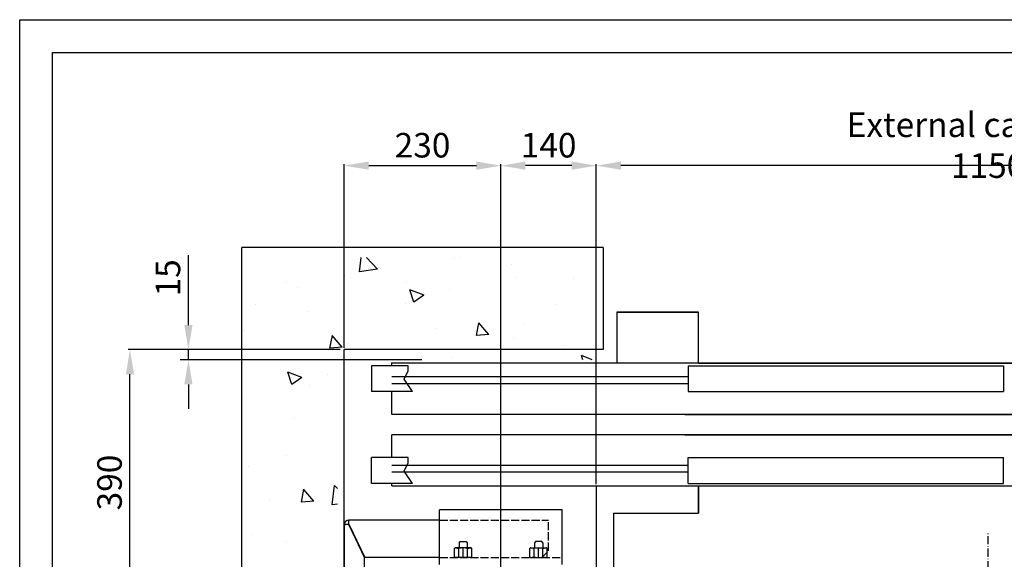
# Model space of a CAD drawing. Units: inches. Extents: x 9002 to 45578, y -3483 to 49858.
# Drawn here: x 39751 to 41196, y 21339 to 22130 of the extents above; entities that cross this region are included whole.
import ezdxf

# ---------------------------------------------------------------- set-up
doc = ezdxf.new("R2010")
doc.units = ezdxf.units.IN
doc.header["$MEASUREMENT"] = 0
for name, pattern in [('ACAD_ISO02W100', [15, 12, -3]), ('ACAD_ISO10W100', [18.5, 12, -3, 0.5, -3]), ('CONTINUA', [0]), ('DASHED', [0.2068, 0.1655, -0.0413])]:
    doc.linetypes.add(name, pattern=pattern)
for name, color, linetype in [('ASSI', 3, 'ACAD_ISO10W100'), ('CABINA', 7, 'Continuous'), ('CAMPITURE', 1, 'Continuous'), ('CARTIGLIO', 7, 'CONTINUA'), ('MURO', 7, 'Continuous'), ('PORTE', 2, 'Continuous'), ('SPIGOLI_NASCOSTI_ISO_', 7, 'DASHED'), ('SPIGOLI_VISIBILI_ISO_', 7, 'Continuous'), ('STAFFE', 3, 'Continuous'), ('STAFFONE', 1, 'Continuous'), ('TELAI', 3, 'Continuous'), ('TRATTEGGIO', 6, 'ACAD_ISO02W100')]:
    doc.layers.add(name, color=color, linetype=linetype)
doc.layers.add('QUOTE', color=1, linetype='Continuous', lineweight=15)
doc.styles.add('QUOTE', font='romans.shx', dxfattribs={"width": 0.8})
doc.dimstyles.new('1_10', dxfattribs={"dimscale": 12, "dimtxt": 3, "dimasz": 3, "dimexe": 0.2, "dimexo": 0.2, "dimgap": 1, "dimtad": 1, "dimdec": 1, "dimdsep": 46, "dimtxsty": 'QUOTE', "dimcen": 0, "dimclrt": 2, "dimadec": 0, "dimazin": 0, "dimtfac": 1, "dimtdec": 1, "dimtmove": 0, "dimatfit": 3, "dimfxl": 1, "dimtvp": 1, "dimtolj": 1, "dimarcsym": 0})
doc.dimstyles.new('GMV', dxfattribs={"dimscale": 12, "dimtxt": 3, "dimasz": 3, "dimexe": 1, "dimexo": 0.5, "dimgap": 1, "dimtad": 1, "dimdec": 1, "dimdsep": 46, "dimtxsty": 'QUOTE', "dimcen": 0, "dimclrt": 2, "dimadec": 0, "dimazin": 0, "dimtfac": 1, "dimtdec": 1, "dimtmove": 0, "dimatfit": 3, "dimfxl": 1, "dimtvp": 1, "dimtolj": 1, "dimarcsym": 0})

# ---------------------------------------------------------------- blocks, each defined once
blk = doc.blocks.new('*D1253')
at = {"layer": 'Defpoints', "color": 0}
for p in [(40597.3, 21916.3), (40597.3, 21446.4), (41747.3, 21446.4)]:
    blk.add_point(p, dxfattribs=at)
at = {"layer": 'QUOTE', "color": 0, "lineweight": -2}
for p, q in [((40597.3, 21448.8), (40597.3, 21918.7)), ((41711.3, 21916.3), (40633.3, 21916.3)), ((41747.3, 21448.8), (41747.3, 21918.7))]:
    blk.add_line(p, q, dxfattribs=at)
at = {"layer": 'QUOTE', "color": 0}
for points in [[(40633.3, 21922.3), (40633.3, 21910.3), (40597.3, 21916.3)], [(41711.3, 21910.3), (41711.3, 21922.3), (41747.3, 21916.3)]]:
    blk.add_solid(points, dxfattribs=at)
at = {"layer": 'QUOTE', "color": 2, "insert": (41172.3, 21946.3), "char_height": 36, "attachment_point": 5, "style": 'QUOTE'}
blk.add_mtext('External car width \\A1;1150', dxfattribs=at)
blk = doc.blocks.new('*D1293')
at = {"layer": 'Defpoints', "color": 0}
for p in [(39912.9, 21646.4), (40217.3, 21646.4), (40457.3, 21256.4)]:
    blk.add_point(p, dxfattribs=at)
at = {"layer": 'QUOTE', "color": 0, "lineweight": -2}
for p, q in [((40214.9, 21646.4), (39910.5, 21646.4)), ((39912.9, 21292.4), (39912.9, 21610.4)), ((40454.9, 21256.4), (39910.5, 21256.4))]:
    blk.add_line(p, q, dxfattribs=at)
at = {"layer": 'QUOTE', "color": 0}
for points in [[(39918.9, 21610.4), (39906.9, 21610.4), (39912.9, 21646.4)], [(39906.9, 21292.4), (39918.9, 21292.4), (39912.9, 21256.4)]]:
    blk.add_solid(points, dxfattribs=at)
at = {"layer": 'QUOTE', "color": 2, "insert": (39882.9, 21451.4), "char_height": 36, "attachment_point": 5, "rotation": 90, "style": 'QUOTE'}
blk.add_mtext('\\A1;390', dxfattribs=at)
blk = doc.blocks.new('*D1297')
at = {"layer": 'Defpoints', "color": 0}
for p in [(40457.3, 21916.3), (40227.3, 21646.4), (40457.3, 21309.6)]:
    blk.add_point(p, dxfattribs=at)
at = {"layer": 'QUOTE', "color": 0, "lineweight": -2}
for p, q in [((40227.3, 21648.8), (40227.3, 21918.7)), ((40263.3, 21916.3), (40421.3, 21916.3)), ((40457.3, 21312), (40457.3, 21918.7))]:
    blk.add_line(p, q, dxfattribs=at)
at = {"layer": 'QUOTE', "color": 0}
for points in [[(40263.3, 21922.3), (40263.3, 21910.3), (40227.3, 21916.3)], [(40421.3, 21910.3), (40421.3, 21922.3), (40457.3, 21916.3)]]:
    blk.add_solid(points, dxfattribs=at)
at = {"layer": 'QUOTE', "color": 2, "insert": (40342.3, 21946.3), "char_height": 36, "attachment_point": 5, "style": 'QUOTE'}
blk.add_mtext('\\A1;230', dxfattribs=at)
blk = doc.blocks.new('*D1298')
at = {"layer": 'Defpoints', "color": 0}
for p in [(40457.3, 21916.3), (40597.3, 21446.4), (40457.3, 21312)]:
    blk.add_point(p, dxfattribs=at)
at = {"layer": 'QUOTE', "color": 0, "lineweight": -2}
for p, q in [((40457.3, 21314.4), (40457.3, 21918.7)), ((40561.3, 21916.3), (40493.3, 21916.3)), ((40597.3, 21448.8), (40597.3, 21918.7))]:
    blk.add_line(p, q, dxfattribs=at)
at = {"layer": 'QUOTE', "color": 0}
for points in [[(40493.3, 21922.3), (40493.3, 21910.3), (40457.3, 21916.3)], [(40561.3, 21910.3), (40561.3, 21922.3), (40597.3, 21916.3)]]:
    blk.add_solid(points, dxfattribs=at)
at = {"layer": 'QUOTE', "color": 2, "insert": (40527.3, 21946.3), "char_height": 36, "attachment_point": 5, "style": 'QUOTE'}
blk.add_mtext('\\A1;140', dxfattribs=at)
blk = doc.blocks.new('*D3063')
at = {"layer": 'Defpoints', "color": 0}
for p in [(39998.7, 21646.4), (40227.3, 21646.4), (40347.3, 21631.4)]:
    blk.add_point(p, dxfattribs=at)
at = {"layer": 'QUOTE', "color": 0, "lineweight": -2}
for p, q in [((39998.7, 21682.4), (39998.7, 21784.9)), ((40221.3, 21646.4), (39986.7, 21646.4)), ((39998.7, 21631.4), (39998.7, 21646.4)), ((40341.3, 21631.4), (39986.7, 21631.4)), ((39998.7, 21595.4), (39998.7, 21559.4))]:
    blk.add_line(p, q, dxfattribs=at)
at = {"layer": 'QUOTE', "color": 0}
for points in [[(39992.7, 21682.4), (40004.7, 21682.4), (39998.7, 21646.4)], [(40004.7, 21595.4), (39992.7, 21595.4), (39998.7, 21631.4)]]:
    blk.add_solid(points, dxfattribs=at)
at = {"layer": 'QUOTE', "color": 2, "insert": (39968.7, 21751.7), "char_height": 36, "attachment_point": 5, "rotation": 90, "style": 'QUOTE'}
blk.add_mtext('\\A1;15', dxfattribs=at)

msp = doc.modelspace()

# ---------------------------------------------------------------- hatches: boundary and pattern name
at = {"layer": 'CAMPITURE'}
h = msp.add_hatch(dxfattribs=at)
h.set_pattern_fill('AR-CONC', color=256, scale=30, angle=180, style=0)
h.set_pattern_definition([(130, (37712.78, 78044.05), (-215.17805, -18.82564), [22.5, -247.5]), (185, (37712.78, 78044.05), (41.6254, 225.6576), [18, -198]), (79.5486, (37694.85, 78042.48), (-173.5528, 206.83186), [19.12206, -210.3426]), (133.8158, (37712.78, 78104.05), (-320.1723, -49.6557), [33.75, -371.25]), (83.3644, (37686.1, 78099.9), (-280.3988, 292.2354), [28.683, -315.5139]), (188.8158, (37712.78, 78104.05), (-280.3986, 292.2356), [27, -297]), (159, (37682.78, 78089.05), (-179.0721, -120.78567), [22.5, -247.5]), (214, (37682.78, 78089.05), (-72.9946, 217.545), [18, -198]), (108.5486, (37667.86, 78078.99), (-252.0668, 96.75915), [19.12206, -210.3426]), (142.5, (37712.78, 78044.05), (-3.64796, 99.86816), [0, -195.6, 0, -201, 0, -198.75]), (172.5, (37712.78, 78044.05), (-78.92086, 118.32351), [0, -114.6, 0, -191.1, 0, -75.75]), (212.5, (37779.68, 78044.05), (-160.14673, -6.76646), [0, -75, 0, -234, 0, -310.5]), (222.5, (37809.68, 78044.05), (-174.95585, 30.0315), [0, -97.5, 0, -155.4, 0, -220.5])])
h.paths.add_polyline_path([(41767.32159, 21631.42679), (41767.32159, 21686.42679), (41767.32159, 21781.42679), (42297.32184, 21781.42679), (42297.32184, 19631.42679), (41767.32159, 19631.42679), (41767.32159, 19781.42679), (42147.32184, 19781.42679), (42147.32184, 21631.42679)])
h.paths.add_polyline_path([(40217.32184, 21631.42679), (40217.32184, 19781.42679), (40627.3213, 19781.42679), (40627.3213, 19631.42679), (40067.32184, 19631.42679), (40067.32184, 21781.42679), (40627.32159, 21781.42679), (40627.32159, 21631.42679)])

# ---------------------------------------------------------------- linework, layer by layer
at = {"layer": 'ASSI'}
for p, q in [((40457.3213, 20451.42679), (40457.3213, 21437.24656)), ((40457.3213, 20451.42679), (40457.3213, 21437.24656)), ((41172.3213, 20065.9264), (41172.3213, 21376.52168))]:
    msp.add_line(p, q, dxfattribs=at)
at = {"layer": 'CABINA'}
for p, q in [((40597.3213, 21446.42679), (40597.3213, 19966.42679)), ((40597.3213, 21446.42679), (40747.32159, 21446.42679)), ((40747.32159, 21406.42679), (40747.32159, 21446.42679)), ((40747.32159, 21446.42679), (40747.32159, 21406.42679)), ((40747.32159, 21446.42679), (40747.32159, 21406.42679)), ((40622.3213, 21406.42679), (40622.3213, 20006.42679)), ((40622.3213, 21406.42679), (40747.32159, 21406.42679))]:
    msp.add_line(p, q, dxfattribs=at)
at = {"layer": 'CAMPITURE'}
for p, q in [((40321.23697, 21622.86149), (40267.3213, 21622.86149)), ((40321.23727, 21622.86149), (40267.32159, 21622.86149)), ((40267.32159, 21622.86149), (40267.32159, 21584.86149)), ((40321.23727, 21615.16859), (40321.23727, 21622.86149)), ((40732.32159, 21606.42679), (40297.32159, 21606.42679)), ((40315.24569, 21603.19062), (40321.23727, 21615.16859)), ((40327.32159, 21584.86149), (40315.24569, 21603.19062)), ((40732.32159, 21596.42679), (40297.32159, 21596.42679)), ((40327.32159, 21584.86149), (40267.32159, 21584.86149)), ((40321.23727, 21487.99209), (40267.32159, 21487.99209)), ((40267.32159, 21449.99209), (40267.32159, 21487.99209)), ((40321.23727, 21480.29919), (40321.23727, 21487.99209)), ((40732.32159, 21476.42679), (40297.32159, 21476.42679)), ((40315.24569, 21468.32122), (40321.23727, 21480.29919)), ((40732.32159, 21466.42679), (40297.32159, 21466.42679)), ((40327.32159, 21449.99209), (40315.24569, 21468.32122)), ((40327.32159, 21449.99209), (40267.32159, 21449.99209))]:
    msp.add_line(p, q, dxfattribs=at)
at = {"layer": 'CARTIGLIO'}
for p, q in [((39751.07614, 22130.43), (42626.27614, 22130.43)), ((39751.07614, 18074.43), (39751.07614, 22130.43)), ((39799.07614, 22082.43), (42578.27614, 22082.43)), ((39799.07614, 18222.43), (39799.07614, 22082.43))]:
    msp.add_line(p, q, dxfattribs=at)
at = {"layer": 'MURO'}
for p, q in [((40077.32184, 19621.42679), (40077.32184, 21796.42679)), ((40607.32159, 21796.42679), (40077.32184, 21796.42679)), ((40607.32159, 21796.42679), (40607.32159, 21646.42679)), ((40227.32184, 19771.42679), (40227.32184, 21646.42679)), ((40607.32159, 21646.42679), (40227.32184, 21646.42679))]:
    msp.add_line(p, q, dxfattribs=at)
at = {"layer": 'PORTE'}
for p, q in [((40297.3213, 21622.86149), (40297.3213, 21626.42679)), ((41647.32159, 21626.42679), (40297.32159, 21626.42679)), ((41647.32159, 21626.42679), (40297.32159, 21626.42679)), ((40297.32159, 21622.86149), (40297.32159, 21626.42679)), ((40732.32159, 21622.86149), (41194.82159, 21622.86149)), ((40732.32159, 21622.86149), (40732.32159, 21584.86149)), ((40747.32159, 21626.42679), (42097.32159, 21626.42679)), ((41194.82159, 21622.86149), (41194.82159, 21584.86149)), ((40297.32159, 21551.42679), (40297.32159, 21584.86149)), ((40732.32159, 21584.86149), (41194.82159, 21584.86149)), ((41667.32159, 21551.42679), (40297.32159, 21551.42679)), ((40727.32159, 21551.42679), (42097.32159, 21551.42679)), ((41667.32159, 21521.42679), (40297.32159, 21521.42679)), ((40297.32159, 21517.10126), (40297.32159, 21521.42679)), ((40297.32159, 21487.99209), (40297.32159, 21517.10126)), ((40727.32159, 21521.42679), (42097.32159, 21521.42679)), ((40732.32159, 21487.99209), (41194.82159, 21487.99209)), ((40732.32159, 21449.99209), (40732.32159, 21487.99209)), ((41194.82159, 21449.99209), (41194.82159, 21487.99209)), ((40297.32159, 21446.42679), (40297.32159, 21449.99209)), ((40297.32159, 21446.42679), (42097.32159, 21446.42679)), ((40732.32159, 21449.99209), (40844.57322, 21449.99209)), ((40745.73978, 21449.99209), (41194.82159, 21449.99209))]:
    msp.add_line(p, q, dxfattribs=at)
for p in [(40297.3213, 21626.42679), (40297.32159, 21626.42679), (40297.32159, 21626.42679)]:
    msp.add_point(p, dxfattribs=at)
at = {"layer": 'SPIGOLI_NASCOSTI_ISO_', "flags": 128}
msp.add_lwpolyline([(40227.32348, 21389.42679), (40227.32335, 21389.42674), (40227.32322, 21389.4267), (40227.3231, 21389.42666), (40227.32299, 21389.42663), (40227.32287, 21389.42659), (40227.32276, 21389.42657), (40227.32266, 21389.42654), (40227.32257, 21389.42652), (40227.32249, 21389.42651), (40227.3224, 21389.4265), (40227.32232, 21389.42649), (40227.32225, 21389.42649), (40227.32219, 21389.42649), (40227.32213, 21389.4265), (40227.32207, 21389.42651), (40227.32204, 21389.42652), (40227.32198, 21389.42654), (40227.32194, 21389.42656), (40227.32192, 21389.42659), (40227.32188, 21389.42662), (40227.32186, 21389.42666), (40227.32186, 21389.4267), (40227.32184, 21389.42674), (40227.32184, 21389.42679)], dxfattribs=at)
at = {"layer": 'SPIGOLI_VISIBILI_ISO_'}
for p, q in [((40227.32184, 21389.42679), (40227.32184, 21191.42679)), ((40227.32338, 21389.42679), (40227.32184, 21389.42679)), ((40234.32184, 21389.19538), (40257.32184, 21341.19538)), ((40367.3213, 21396.42679), (40234.32185, 21396.42679)), ((40234.43273, 21389.42679), (40257.43273, 21341.42679)), ((40367.3213, 21341.42679), (40257.21096, 21341.42679)), ((40257.32184, 21201.42679), (40257.32184, 21341.19538))]:
    msp.add_line(p, q, dxfattribs=at)
at = {"layer": 'SPIGOLI_VISIBILI_ISO_', "flags": 128}
for points in [[(40227.32184, 21389.42679), (40227.32184, 21389.42674), (40227.32186, 21389.4267), (40227.32186, 21389.42666), (40227.32188, 21389.42662), (40227.32192, 21389.42659), (40227.32194, 21389.42656), (40227.32198, 21389.42654), (40227.32204, 21389.42652), (40227.32207, 21389.42651), (40227.32213, 21389.4265), (40227.32219, 21389.42649), (40227.32225, 21389.42649), (40227.32232, 21389.42649), (40227.3224, 21389.4265), (40227.32249, 21389.42651), (40227.32257, 21389.42652), (40227.32266, 21389.42654), (40227.32276, 21389.42657), (40227.32287, 21389.42659), (40227.32299, 21389.42663), (40227.3231, 21389.42666), (40227.32322, 21389.4267), (40227.32335, 21389.42674), (40227.32348, 21389.42679)], [(40227.32348, 21389.42679), (40227.34839, 21389.44063), (40227.40413, 21389.4731), (40227.49177, 21389.52151), (40227.61239, 21389.58316), (40227.7671, 21389.65532), (40227.95695, 21389.73531), (40228.18212, 21389.8204), (40228.44001, 21389.90791), (40228.72771, 21389.99511), (40229.04225, 21390.0793), (40229.38066, 21390.15778), (40229.73998, 21390.22785), (40230.11672, 21390.28678), (40230.50582, 21390.33189), (40230.90274, 21390.36045), (40231.30292, 21390.36977), (40231.70182, 21390.35714), (40232.09504, 21390.31986), (40232.47817, 21390.25521), (40232.84682, 21390.16049), (40233.19779, 21390.03299), (40233.52805, 21389.87002), (40233.83454, 21389.66885), (40234.11424, 21389.42679)], [(40234.43273, 21389.42679), (40234.31817, 21389.86077), (40234.22208, 21390.29719), (40234.14327, 21390.7339), (40234.08052, 21391.16872), (40234.03258, 21391.59951), (40233.99827, 21392.02409), (40233.97635, 21392.44031), (40233.96562, 21392.846), (40233.96483, 21393.239), (40233.97283, 21393.61714), (40233.98833, 21393.97836), (40234.01017, 21394.3207), (40234.0371, 21394.64207), (40234.06791, 21394.94082), (40234.10138, 21395.2156), (40234.13631, 21395.46505), (40234.17146, 21395.68782), (40234.20564, 21395.88256), (40234.2376, 21396.04807), (40234.26616, 21396.1839), (40234.29008, 21396.28988), (40234.30814, 21396.36582), (40234.31912, 21396.41152), (40234.32185, 21396.42679)], [(40234.11424, 21389.42679), (40234.1233, 21389.41775), (40234.13232, 21389.40865), (40234.14132, 21389.39951), (40234.15029, 21389.39031), (40234.15921, 21389.38106), (40234.1681, 21389.37176), (40234.17695, 21389.3624), (40234.18576, 21389.353), (40234.19454, 21389.34354), (40234.20329, 21389.33403), (40234.21199, 21389.32447), (40234.22067, 21389.31486), (40234.22931, 21389.30519), (40234.23789, 21389.29547), (40234.24645, 21389.2857), (40234.25498, 21389.27588), (40234.26347, 21389.266), (40234.27192, 21389.25607), (40234.28033, 21389.24609), (40234.28872, 21389.23605), (40234.29706, 21389.22596), (40234.30535, 21389.21582), (40234.31361, 21389.20563), (40234.32185, 21389.19538)]]:
    msp.add_lwpolyline(points, dxfattribs=at)
at = {"layer": 'SPIGOLI_VISIBILI_ISO_'}
msp.add_arc((40234.32184, 21389.42679), 7, 90, 180, dxfattribs=at)
at = {"layer": 'STAFFE'}
for p, q in [((40547.3213, 21411.42679), (40367.3213, 21411.42679)), ((40367.3213, 21331.42679), (40367.3213, 21411.42679)), ((40547.3213, 21331.42679), (40547.3213, 21411.42679))]:
    msp.add_line(p, q, dxfattribs=at)
at = {"layer": 'STAFFONE'}
for p, q in [((40395.97045, 21363.2035), (40397.47045, 21364.7035)), ((40395.97045, 21363.2035), (40395.97045, 21355.42679)), ((40397.47045, 21364.7035), (40406.47045, 21364.7035)), ((40406.47045, 21364.7035), (40407.97045, 21363.2035)), ((40407.97045, 21363.2035), (40407.97045, 21355.42679)), ((40508.17215, 21364.7035), (40506.67215, 21363.2035)), ((40506.67215, 21363.2035), (40506.67215, 21355.42679)), ((40517.17215, 21364.7035), (40508.17215, 21364.7035)), ((40518.67215, 21363.2035), (40517.17215, 21364.7035)), ((40518.67215, 21363.2035), (40518.67215, 21355.42679)), ((40389.26874, 21342.42679), (40389.26874, 21354.42679)), ((40413.67215, 21355.42679), (40390.26874, 21355.42679)), ((40395.6196, 21342.42679), (40395.6196, 21354.42679)), ((40401.97045, 21341.42679), (40401.97045, 21355.42679)), ((40408.3213, 21342.42679), (40408.3213, 21354.42679)), ((40414.67215, 21342.42679), (40414.67215, 21354.42679)), ((40499.97045, 21342.42679), (40499.97045, 21354.42679)), ((40500.97045, 21355.42679), (40524.37386, 21355.42679)), ((40506.3213, 21342.42679), (40506.3213, 21354.42679)), ((40512.67215, 21341.42679), (40512.67215, 21355.42679)), ((40519.02301, 21342.42679), (40519.02301, 21354.42679)), ((40525.37386, 21342.42679), (40525.37386, 21354.42679)), ((40413.67215, 21341.42679), (40390.26874, 21341.42679)), ((40500.97045, 21341.42679), (40524.37386, 21341.42679))]:
    msp.add_line(p, q, dxfattribs=at)
for centre, radius, start, end in [((40390.26874, 21354.42679), 1, 90, 180), ((40389.26874, 21334.76013), 20.66667, 72.10344887, 87.72531591), ((40401.97045, 21334.76013), 20.66667, 72.10344887, 107.89655113), ((40414.67215, 21334.76013), 20.66667, 92.27468409, 107.89655113), ((40413.67215, 21354.42679), 1, 0, 90), ((40500.97045, 21354.42679), 1, 90, 180), ((40499.97045, 21334.76013), 20.66667, 72.10344887, 87.72531591), ((40512.67215, 21334.76013), 20.66667, 72.10344887, 107.89655113), ((40525.37386, 21334.76013), 20.66667, 92.27468409, 107.89655113), ((40524.37386, 21354.42679), 1, 0, 90), ((40390.26874, 21342.42679), 1, 180, 270), ((40390.26874, 21342.42679), 1, 180, 270), ((40389.26874, 21362.09346), 20.66667, 272.27468409, 287.89655113), ((40401.97045, 21362.09346), 20.66667, 252.10344887, 287.89655113), ((40414.67215, 21362.09346), 20.66667, 252.10344887, 267.72531591), ((40413.67215, 21342.42679), 1, 270, 0), ((40500.97045, 21342.42679), 1, 180, 270), ((40499.97045, 21362.09346), 20.66667, 272.27468409, 287.89655113), ((40512.67215, 21362.09346), 20.66667, 252.10344887, 287.89655113), ((40525.37386, 21362.09346), 20.66667, 252.10344887, 267.72531591), ((40524.37386, 21342.42679), 1, 270, 0), ((40524.37386, 21342.42679), 1, 270, 0)]:
    msp.add_arc(centre, radius, start, end, dxfattribs=at)
at = {"layer": 'TELAI'}
for p, q in [((40627.32159, 21701.42679), (40747.32159, 21701.42679)), ((40747.32159, 21701.42679), (40627.32159, 21701.42679)), ((40747.32159, 21701.42679), (40627.32159, 21701.42679)), ((40627.32159, 21701.42679), (40627.32159, 21626.42679)), ((40747.32159, 21626.42679), (40747.32159, 21701.42679)), ((40747.32159, 21626.42679), (40747.32159, 21701.42679))]:
    msp.add_line(p, q, dxfattribs=at)
at = {"layer": 'TRATTEGGIO'}
for p, q in [((40367.3213, 21396.42679), (40527.3213, 21396.42679)), ((40527.3213, 21351.42679), (40527.3213, 21396.42679)), ((40517.3213, 21341.42679), (40527.3213, 21351.42679)), ((40367.3213, 21341.42679), (40547.3213, 21341.42679))]:
    msp.add_line(p, q, dxfattribs=at)

# ---------------------------------------------------------------- dimensions: what is measured, and where the dimension line sits
at = {"layer": 'QUOTE'}
dim = msp.add_linear_dim(base=(40597.3213, 21916.25379), p1=(41747.3213, 21446.42679), p2=(40597.3213, 21446.42679), angle=180, text='External car width <>', dimstyle='1_10', dxfattribs=at)
dim.commit()
dim.dimension.update_dxf_attribs({"geometry": '*D1253', "text_midpoint": (41172.3213, 21946.25379)})
for base, p1, p2, angle, dimstyle, picture, middle in [((40457.3213, 21916.25379), (40227.32184, 21646.42679), (40457.3213, 21309.62673), 180, '1_10', '*D1297', (40342.32157, 21946.25379)), ((39998.65218, 21646.42679), (40347.32214, 21631.42679), (40227.32184, 21646.42679), 90, 'GMV', '*D3063', (39968.65218, 21751.68394)), ((39912.87419, 21646.42679), (40457.3213, 21256.42679), (40217.32184, 21646.42679), 90, '1_10', '*D1293', (39882.87419, 21451.42679))]:
    dim = msp.add_linear_dim(base=base, p1=p1, p2=p2, angle=angle, dimstyle=dimstyle, dxfattribs=at)
    dim.commit()
    dim.dimension.update_dxf_attribs({"geometry": picture, "text_midpoint": middle})
dim = msp.add_linear_dim(base=(40457.3213, 21916.25379), p1=(40597.3213, 21446.42679), p2=(40457.3213, 21312.02673), angle=180, dimstyle='1_10', dxfattribs=at)
dim.commit()
dim.dimension.update_dxf_attribs({"geometry": '*D1298', "text_midpoint": (40527.3213, 21916.25379), "dimtype": 160})

doc.saveas('drawing.dxf')
